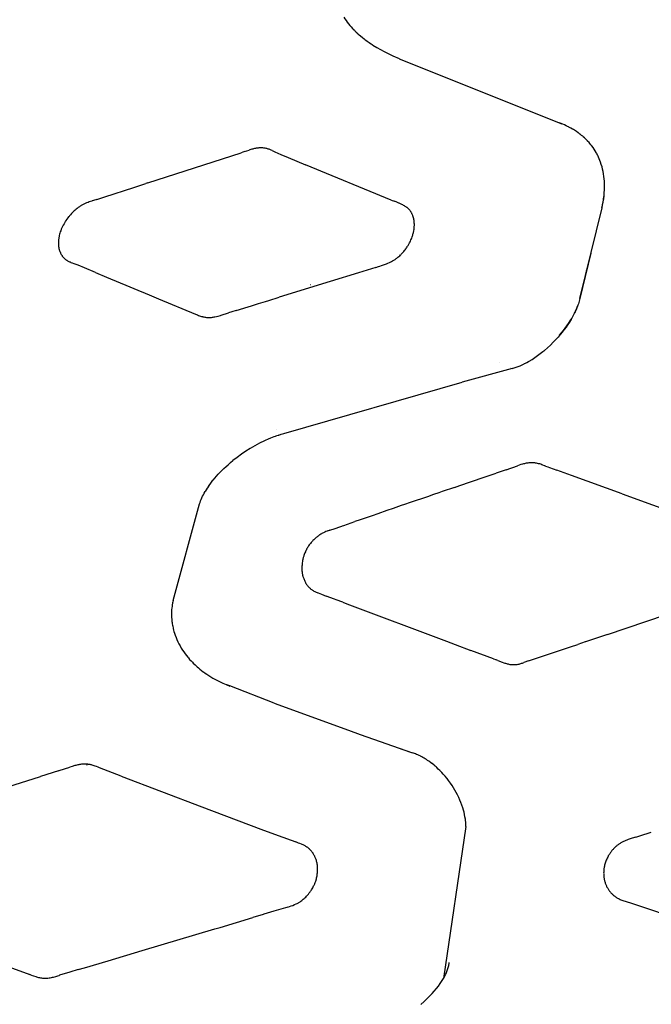
# Model space of a CAD drawing. Units: centimetres. Extents: x -25 to 25, y -25 to 137.
# Drawn here: x -3 to 1, y 64 to 71 of the extents above; entities that cross this region are included whole.
import ezdxf

# ---------------------------------------------------------------- set-up
doc = ezdxf.new("R2010")
doc.units = ezdxf.units.CM
doc.layers.add('FLOS', color=30, linetype='Continuous')

# ---------------------------------------------------------------- blocks, each defined once
blk = doc.blocks.new('TATOU_S2_EL')
at = {"color": 0, "linetype": 'ByBlock', "lineweight": -2}
for points in [[(-0.7332, 24.7169), (-0.7255, 24.7046), (-0.7173, 24.6925), (-0.7089, 24.6807), (-0.7, 24.6692), (-0.6908, 24.6579), (-0.6813, 24.6469), (-0.6715, 24.6362)], [(-0.6715, 24.6362), (-0.6663, 24.6307)], [(-0.6663, 24.6307), (-0.6588, 24.623)], [(-0.6588, 24.623), (-0.6562, 24.6204)], [(-0.6562, 24.6204), (-0.6453, 24.6099)], [(-0.6453, 24.6099), (-0.635, 24.6003)], [(-0.635, 24.6003), (-0.6308, 24.5965)], [(-0.6308, 24.5965), (-0.6239, 24.5905)], [(-0.6239, 24.5905), (-0.6157, 24.5834)], [(-0.6157, 24.5834), (-0.601, 24.5714)], [(-0.601, 24.5714), (-0.6001, 24.5706)], [(-0.6, 24.5707), (-0.5892, 24.5621)], [(-0.5892, 24.5621), (-0.5839, 24.5581)], [(-0.5839, 24.5581), (-0.5771, 24.553)], [(-0.5771, 24.553), (-0.5672, 24.5458)], [(-0.5672, 24.5458), (-0.5523, 24.5354)], [(-0.5523, 24.5354), (-0.5499, 24.5338)], [(-0.5499, 24.5338), (-0.5395, 24.5268)], [(-0.5395, 24.5268), (-0.532, 24.5219)], [(-0.532, 24.5218), (-0.5266, 24.5184)], [(-0.5266, 24.5184), (-0.4996, 24.5017), (-0.4721, 24.4859)], [(-0.4721, 24.4859), (-0.4673, 24.4832)], [(-0.4673, 24.4832), (-0.4508, 24.4743)], [(-0.4508, 24.4743), (-0.4179, 24.4575), (-0.3846, 24.4415)], [(-0.3845, 24.4416), (-0.3385, 24.4214)], [(-0.3394, 24.4211), (-0.339, 24.4209)], [(-0.3394, 24.4211), (0.8185, 23.9577)], [(0.8019, 23.9643), (0.8016, 23.9644)], [(0.8185, 23.9577), (0.8019, 23.9643)], [(0.8252, 23.9549), (0.8185, 23.9577)], [(0.8503, 23.9436), (0.8378, 23.9494), (0.8252, 23.9549)], [(0.859, 23.9394), (0.8503, 23.9436)], [(0.8656, 23.9361), (0.859, 23.9394)], [(0.8699, 23.9339), (0.8656, 23.9361)], [(0.8948, 23.9201), (0.8824, 23.9272), (0.8699, 23.9339)], [(0.9015, 23.9161), (0.8948, 23.9201)], [(0.9087, 23.9117), (0.9015, 23.9161)], [(0.9092, 23.9114), (0.9087, 23.9117)], [(0.9351, 23.8941), (0.9223, 23.903), (0.9092, 23.9114)], [(0.9407, 23.89), (0.9351, 23.8941)], [(0.9476, 23.8849), (0.9407, 23.89)], [(0.95, 23.883), (0.9476, 23.8849)], [(0.9596, 23.8754), (0.95, 23.883)], [(0.9678, 23.8685), (0.9596, 23.8754)], [(0.9711, 23.8657), (0.9678, 23.8685)], [(0.9799, 23.8578), (0.9711, 23.8657)], [(0.9822, 23.8557), (0.9799, 23.8578)], [(0.9915, 23.8468), (0.9822, 23.8557)], [(0.9928, 23.8455), (0.9915, 23.8468)], [(1.0026, 23.8355), (0.9928, 23.8455)], [(1.003, 23.8351), (1.0026, 23.8355)], [(1.0127, 23.8244), (1.003, 23.8351)], [(-1.4404, 23.7594), (-1.4649, 23.7515)], [(-1.4404, 23.7594), (-1.4079, 23.77)], [(-1.4023, 23.772), (-1.4079, 23.77)], [(-1.3897, 23.776), (-1.4023, 23.772)], [(-1.3832, 23.7779), (-1.3897, 23.776)], [(-1.3824, 23.7781), (-1.3832, 23.7779)], [(-1.3767, 23.7796), (-1.3824, 23.7781)], [(-1.3704, 23.7811), (-1.3767, 23.7796)], [(-1.3634, 23.7826), (-1.3704, 23.7811)], [(-1.3203, 23.7862), (-1.3265, 23.7862), (-1.3327, 23.7861), (-1.3388, 23.7858), (-1.345, 23.7853), (-1.3512, 23.7846), (-1.3573, 23.7836), (-1.3634, 23.7825)], [(-1.317, 23.786), (-1.3203, 23.7862)], [(-1.3096, 23.7855), (-1.3133, 23.7858), (-1.317, 23.786)], [(-1.2722, 23.7777), (-1.2774, 23.7793), (-1.2827, 23.7808), (-1.288, 23.7821), (-1.2934, 23.7832), (-1.2988, 23.7841), (-1.3042, 23.7849), (-1.3096, 23.7855)], [(-1.2615, 23.7739), (-1.2668, 23.7759), (-1.2722, 23.7777)], [(-1.2516, 23.7699), (-1.2565, 23.772), (-1.2615, 23.7739)], [(-1.2454, 23.7672), (-1.2516, 23.7699)], [(-1.2454, 23.7672), (-1.2244, 23.7581)], [(1.0329, 23.7998), (1.0264, 23.8082), (1.0196, 23.8164), (1.0127, 23.8244)], [(1.0636, 23.7532), (1.0565, 23.7652), (1.049, 23.777), (1.0411, 23.7885), (1.0329, 23.7998)], [(-2.1289, 23.5365), (-1.4649, 23.7515)], [(-1.2244, 23.7581), (-1.1823, 23.7402)], [(-1.1823, 23.7402), (-1.1292, 23.7177)], [(-1.1292, 23.7177), (-1.0058, 23.6659)], [(1.0669, 23.7474), (1.0636, 23.7533)], [(1.0696, 23.7423), (1.0668, 23.7474)], [(1.074, 23.7337), (1.0696, 23.7423)], [(1.0753, 23.7312), (1.074, 23.7337)], [(1.0806, 23.7199), (1.0753, 23.7312)], [(1.0903, 23.6971), (1.0856, 23.7086), (1.0806, 23.7199)], [(1.0908, 23.6958), (1.0903, 23.6971)], [(1.0947, 23.6855), (1.0908, 23.6958)], [(-0.3955, 23.414), (-1.0058, 23.6659)], [(1.1233, 23.5307), (1.1225, 23.5482), (1.1211, 23.5657), (1.1191, 23.5832), (1.1165, 23.6006), (1.1133, 23.6178), (1.1096, 23.635), (1.1052, 23.652), (1.1002, 23.6689), (1.0947, 23.6855)], [(-2.4352, 23.4377), (-2.2303, 23.5037)], [(-2.2303, 23.5038), (-2.144, 23.5317)], [(-2.1289, 23.5365), (-2.1439, 23.5317)], [(1.1054, 23.3592), (1.1098, 23.3807), (1.1136, 23.4023), (1.117, 23.4237), (1.1197, 23.4452), (1.1217, 23.4666), (1.123, 23.488), (1.1234, 23.4987), (1.1235, 23.5093), (1.1235, 23.52), (1.1233, 23.5307)], [(-2.528, 23.408), (-2.5478, 23.4012)], [(-2.526, 23.4087), (-2.528, 23.408)], [(-2.5011, 23.4167), (-2.526, 23.4087)], [(-2.4935, 23.4191), (-2.5011, 23.4167)], [(-2.4935, 23.4191), (-2.4352, 23.4377)], [(-0.3955, 23.414), (-0.3739, 23.4058)], [(1.1039, 23.3593), (1.1085, 23.379), (1.1125, 23.3989), (1.1159, 23.4188), (1.1187, 23.4389)], [(-2.6261, 23.3608), (-2.6334, 23.3553), (-2.6406, 23.3496), (-2.6475, 23.3437), (-2.6544, 23.3377), (-2.661, 23.3314)], [(-2.6208, 23.3646), (-2.6261, 23.3608)], [(-2.6124, 23.3701), (-2.6166, 23.3674), (-2.6208, 23.3646)], [(-2.604, 23.3753), (-2.6082, 23.3727), (-2.6124, 23.3701)], [(-2.5663, 23.394), (-2.5759, 23.3898), (-2.5854, 23.3853), (-2.5948, 23.3804), (-2.604, 23.3753)], [(-2.5558, 23.3982), (-2.5663, 23.394)], [(-2.5482, 23.4011), (-2.5558, 23.3982)], [(-2.5478, 23.4012), (-2.5482, 23.4011)], [(-0.3553, 23.3986), (-0.3739, 23.4058)], [(-0.3416, 23.3931), (-0.3553, 23.3986)], [(-0.3391, 23.392), (-0.3416, 23.3931)], [(-0.3199, 23.3833), (-0.3294, 23.3877), (-0.3391, 23.392)], [(-0.2958, 23.37), (-0.3017, 23.3736), (-0.3077, 23.377), (-0.3137, 23.3802), (-0.3199, 23.3833)], [(-0.2872, 23.3641), (-0.2914, 23.3672), (-0.2958, 23.37)], [(-0.283, 23.3609), (-0.2851, 23.3626), (-0.2872, 23.3641)], [(-0.2771, 23.3559), (-0.28, 23.3585), (-0.283, 23.3609)], [(-0.2752, 23.3541), (-0.2771, 23.3559)], [(-0.2704, 23.3493), (-0.2728, 23.3518), (-0.2752, 23.3541)], [(-0.268, 23.3468), (-0.2704, 23.3493)], [(-0.2642, 23.3424), (-0.2661, 23.3446), (-0.268, 23.3468)], [(-0.2616, 23.3391), (-0.2642, 23.3424)], [(-0.2577, 23.3337), (-0.2596, 23.3364), (-0.2616, 23.3391)], [(0.9476, 22.7135), (1.1054, 23.3592)], [(-2.7129, 23.2693), (-2.717, 23.2629)], [(-2.7001, 23.2872), (-2.7066, 23.2784), (-2.7129, 23.2693)], [(-2.6988, 23.289), (-2.7001, 23.2872)], [(-2.6939, 23.2952), (-2.6988, 23.289)], [(-2.6911, 23.2987), (-2.6939, 23.2952)], [(-2.6874, 23.3031), (-2.6911, 23.2987)], [(-2.6744, 23.3179), (-2.681, 23.3106), (-2.6874, 23.3031)], [(-2.6727, 23.3197), (-2.6743, 23.3179)], [(-2.6678, 23.3247), (-2.6727, 23.3197)], [(-2.6643, 23.3282), (-2.6678, 23.3247)], [(-2.661, 23.3314), (-2.6643, 23.3282)], [(-0.2536, 23.3274), (-0.2556, 23.3306), (-0.2577, 23.3337)], [(-0.2514, 23.3236), (-0.2536, 23.3274)], [(-0.2492, 23.3195), (-0.2503, 23.3215), (-0.2514, 23.3236)], [(-0.2483, 23.3176), (-0.2492, 23.3195)], [(-0.2468, 23.3146), (-0.2483, 23.3176)], [(-0.243, 23.3054), (-0.2448, 23.31), (-0.2468, 23.3146)], [(-0.2421, 23.303), (-0.2429, 23.3054)], [(-0.2413, 23.3007), (-0.2421, 23.303)], [(-0.2393, 23.2946), (-0.2402, 23.2976), (-0.2413, 23.3007)], [(-0.2378, 23.2891), (-0.2393, 23.2945)], [(-0.237, 23.286), (-0.2377, 23.2891)], [(-0.2354, 23.2789), (-0.2361, 23.2825), (-0.237, 23.286)], [(-0.2351, 23.2773), (-0.2354, 23.2789)], [(-0.2344, 23.2738), (-0.2351, 23.2773)], [(-0.234, 23.2712), (-0.2344, 23.2738)], [(-0.2327, 23.262), (-0.2333, 23.2666), (-0.234, 23.2712)], [(-2.727, 23.2465), (-2.7323, 23.2367), (-2.7374, 23.2268), (-2.7421, 23.2167), (-2.7465, 23.2064), (-2.7506, 23.196)], [(-2.7221, 23.2547), (-2.727, 23.2465)], [(-2.7202, 23.2579), (-2.7221, 23.2547)], [(-2.7171, 23.2629), (-2.7202, 23.2579)], [(-0.2353, 23.1967), (-0.234, 23.2045)], [(-0.2341, 23.2045), (-0.2334, 23.2089)], [(-0.2334, 23.2089), (-0.2327, 23.2152)], [(-0.2322, 23.2569), (-0.2327, 23.262)], [(-0.2327, 23.2152), (-0.2322, 23.221)], [(-0.2317, 23.2488), (-0.2319, 23.2529), (-0.2322, 23.2569)], [(-0.2322, 23.221), (-0.2317, 23.2287)], [(-0.2316, 23.2451), (-0.2317, 23.2488)], [(-0.2317, 23.2287), (-0.2316, 23.2331)], [(-0.2315, 23.2355), (-0.2315, 23.2403), (-0.2316, 23.2451)], [(-0.2315, 23.2331), (-0.2315, 23.2355)], [(-2.7659, 23.1326), (-2.7664, 23.1286), (-2.7667, 23.1245)], [(-2.7656, 23.1352), (-2.7659, 23.1326)], [(-2.7643, 23.1446), (-2.765, 23.1399), (-2.7656, 23.1352)], [(-2.7626, 23.154), (-2.7635, 23.1493), (-2.7643, 23.1446)], [(-2.7506, 23.196), (-2.7535, 23.1878), (-2.7561, 23.1794), (-2.7585, 23.171), (-2.7607, 23.1626), (-2.7626, 23.154)], [(-0.2596, 23.1225), (-0.2557, 23.131), (-0.252, 23.1396)], [(-0.252, 23.1396), (-0.2504, 23.1437)], [(-0.2504, 23.1437), (-0.2471, 23.1525), (-0.2441, 23.1613)], [(-0.2441, 23.1613), (-0.243, 23.165)], [(-0.243, 23.165), (-0.2412, 23.1713), (-0.2395, 23.1775)], [(-0.2395, 23.1775), (-0.2378, 23.1844)], [(-0.2378, 23.1844), (-0.2368, 23.1891), (-0.2359, 23.1938)], [(-0.2359, 23.1938), (-0.2353, 23.1967)], [(-2.7672, 23.114), (-2.7673, 23.1088)], [(-2.7673, 23.1088), (-2.7672, 23.1035)], [(-2.767, 23.1206), (-2.7672, 23.114)], [(-2.7672, 23.1035), (-2.7669, 23.097)], [(-2.7667, 23.1245), (-2.7669, 23.1206)], [(-2.7669, 23.097), (-2.7666, 23.0931)], [(-2.7666, 23.0931), (-2.7663, 23.0893), (-2.7658, 23.0855)], [(-2.7658, 23.0855), (-2.7655, 23.0829)], [(-2.7655, 23.0829), (-2.7648, 23.0785), (-2.7639, 23.0742)], [(-2.7639, 23.0742), (-2.7637, 23.0729)], [(-2.7637, 23.0729), (-2.7627, 23.0686)], [(-2.7627, 23.0686), (-2.7617, 23.0644), (-2.7605, 23.0602), (-2.7592, 23.0561)], [(-0.3021, 23.0549), (-0.2975, 23.0608), (-0.293, 23.0669)], [(-0.293, 23.0669), (-0.2904, 23.0705)], [(-0.2904, 23.0705), (-0.2881, 23.0737)], [(-0.2881, 23.0737), (-0.2823, 23.0822)], [(-0.2823, 23.0823), (-0.2798, 23.0862)], [(-0.2798, 23.0862), (-0.2765, 23.0914), (-0.2733, 23.0967)], [(-0.2733, 23.0967), (-0.2706, 23.1015)], [(-0.2706, 23.1015), (-0.2661, 23.1097), (-0.2618, 23.1181)], [(-0.2618, 23.1181), (-0.2596, 23.1225)], [(-2.7592, 23.0561), (-2.7583, 23.0534), (-2.7573, 23.0509)], [(-2.7574, 23.0509), (-2.7563, 23.048)], [(-2.7563, 23.048), (-2.7549, 23.0446)], [(-2.7549, 23.0446), (-2.753, 23.0404), (-2.7511, 23.0363), (-2.749, 23.0323), (-2.7468, 23.0283)], [(-2.7468, 23.0283), (-2.745, 23.0253), (-2.7431, 23.0223), (-2.7412, 23.0194)], [(-2.7412, 23.0194), (-2.739, 23.0163), (-2.7368, 23.0133), (-2.7344, 23.0104), (-2.7319, 23.0075), (-2.7294, 23.0047), (-2.7267, 23.002), (-2.724, 22.9994), (-2.7212, 22.9969), (-2.7183, 22.9945), (-2.7153, 22.9922), (-2.7122, 22.9899), (-2.7091, 22.9878), (-2.7059, 22.9858)], [(-0.3951, 22.9769), (-0.3862, 22.9819), (-0.3775, 22.9871), (-0.3689, 22.9927), (-0.3606, 22.9986)], [(-0.3606, 22.9986), (-0.356, 23.0021)], [(-0.3559, 23.002), (-0.3517, 23.0054)], [(-0.3517, 23.0054), (-0.3487, 23.0078)], [(-0.3487, 23.0077), (-0.3423, 23.0132), (-0.336, 23.0187), (-0.3298, 23.0245)], [(-0.3298, 23.0245), (-0.3285, 23.0257)], [(-0.3285, 23.0257), (-0.3248, 23.0294)], [(-0.3248, 23.0294), (-0.3223, 23.032)], [(-0.3223, 23.032), (-0.3153, 23.0395)], [(-0.3153, 23.0395), (-0.3107, 23.0447)], [(-0.3107, 23.0447), (-0.3064, 23.0497)], [(-0.3064, 23.0497), (-0.3021, 23.0549)], [(1.025, 23.0371), (0.9461, 22.7136)], [(-2.7059, 22.9858), (-2.7018, 22.9833), (-2.6977, 22.9809)], [(-2.6977, 22.9809), (-2.6931, 22.9784)], [(-2.6931, 22.9784), (-2.6887, 22.9762), (-2.6843, 22.974)], [(-2.6843, 22.974), (-2.6775, 22.971), (-2.6707, 22.9682)], [(-2.6707, 22.9682), (-2.668, 22.967)], [(-2.668, 22.967), (-2.6463, 22.9586)], [(-2.634, 22.9537), (-2.6463, 22.9586)], [(-2.6257, 22.9502), (-2.634, 22.9537)], [(-2.581, 22.9316), (-2.6257, 22.9502)], [(-2.5027, 22.8988), (-2.581, 22.9316)], [(-0.5062, 22.9351), (-0.63, 22.8971)], [(-0.5062, 22.9351), (-0.4875, 22.9408)], [(-0.4875, 22.9408), (-0.4778, 22.9439)], [(-0.4778, 22.9439), (-0.4646, 22.9481)], [(-0.4646, 22.9481), (-0.4579, 22.9503)], [(-0.4579, 22.9503), (-0.4441, 22.9552), (-0.4304, 22.9604)], [(-0.4304, 22.9604), (-0.4199, 22.9649), (-0.4096, 22.9696), (-0.3994, 22.9746)], [(-0.3994, 22.9746), (-0.3951, 22.9769)], [(-2.5027, 22.8988), (-2.4242, 22.8659)], [(-2.4242, 22.8659), (-2.2572, 22.7962)], [(-0.63, 22.8971), (-0.8306, 22.8354)], [(0.9947, 22.9115), (0.9949, 22.9144)], [(-2.2572, 22.7962), (-2.1716, 22.7606)], [(-0.8306, 22.8354), (-1.1938, 22.7235)], [(-0.973, 22.8135), (-0.9721, 22.8138)], [(-2.1716, 22.7606), (-2.1655, 22.7581)], [(-2.1655, 22.7581), (-2.1042, 22.7327)], [(-2.1042, 22.7327), (-2.0551, 22.7124)], [(-2.0551, 22.7124), (-1.79, 22.6031)], [(-1.2676, 22.7007), (-1.1938, 22.7235)], [(0.9476, 22.7135), (0.9453, 22.7041), (0.9427, 22.6948), (0.9399, 22.6854), (0.937, 22.6761), (0.9338, 22.6667), (0.9303, 22.6574), (0.9267, 22.6481), (0.9229, 22.6388), (0.9189, 22.6295), (0.9146, 22.6202), (0.9102, 22.6109), (0.9056, 22.6016), (0.8958, 22.5832), (0.8853, 22.5648), (0.874, 22.5466), (0.862, 22.5284), (0.8494, 22.5104), (0.8361, 22.4926), (0.8223, 22.4749), (0.8078, 22.4574), (0.7927, 22.44), (0.777, 22.4229)], [(-1.5013, 22.6288), (-1.4152, 22.6553)], [(-1.4152, 22.6553), (-1.3905, 22.6629)], [(-1.3905, 22.6629), (-1.3413, 22.678)], [(-1.3413, 22.678), (-1.2921, 22.6932)], [(-1.2921, 22.6932), (-1.2676, 22.7007)], [(0.8031, 22.4522), (0.817, 22.4689), (0.8304, 22.4858), (0.8432, 22.5028), (0.8555, 22.52), (0.8672, 22.5373), (0.8784, 22.5548), (0.8891, 22.5725), (0.8991, 22.5904), (0.9085, 22.6085), (0.913, 22.6176), (0.9173, 22.6267), (0.9214, 22.6359), (0.9253, 22.6451), (0.929, 22.6544), (0.9325, 22.6637)], [(-1.79, 22.6031), (-1.776, 22.5972)], [(-1.776, 22.5972), (-1.7685, 22.5942), (-1.761, 22.5914)], [(-1.761, 22.5913), (-1.7546, 22.5891), (-1.7482, 22.5871)], [(-1.7481, 22.5871), (-1.7414, 22.5852)], [(-1.7414, 22.5852), (-1.7381, 22.5844)], [(-1.7381, 22.5844), (-1.7344, 22.5835)], [(-1.7344, 22.5835), (-1.731, 22.5828)], [(-1.731, 22.5828), (-1.7249, 22.5816), (-1.7188, 22.5807), (-1.7127, 22.5799), (-1.7066, 22.5793), (-1.7004, 22.579)], [(-1.7004, 22.579), (-1.6943, 22.5789), (-1.6882, 22.579), (-1.6822, 22.5793), (-1.6761, 22.5798), (-1.67, 22.5804), (-1.664, 22.5813), (-1.658, 22.5824)], [(-1.658, 22.5824), (-1.6521, 22.5836)], [(-1.6521, 22.5836), (-1.6407, 22.5862), (-1.6293, 22.5891)], [(-1.6293, 22.5891), (-1.613, 22.5938)], [(-1.613, 22.5938), (-1.6077, 22.5953)], [(-1.6077, 22.5953), (-1.5561, 22.6117)], [(-1.5318, 22.6194), (-1.5561, 22.6117)], [(-1.5013, 22.6288), (-1.5318, 22.6194)], [(0.6949, 22.3449), (0.7164, 22.3634), (0.7372, 22.3826), (0.7575, 22.4024), (0.777, 22.4229)], [(0.5873, 22.2687), (0.6075, 22.281), (0.6273, 22.2939), (0.6467, 22.3074), (0.6657, 22.3214), (0.6842, 22.3361)], [(0.6842, 22.3361), (0.6904, 22.3411)], [(0.6904, 22.3411), (0.6949, 22.3449)], [(0.3726, 22.2581), (0.3727, 22.2581)], [(0.4563, 22.2195), (0.4561, 22.2195)], [(0.4647, 22.2155), (0.4794, 22.2199), (0.4939, 22.2248), (0.5083, 22.2301), (0.5225, 22.2358), (0.5366, 22.2421), (0.5504, 22.2487)], [(0.5504, 22.2487), (0.5538, 22.2505)], [(0.5538, 22.2505), (0.5597, 22.2535)], [(0.5597, 22.2535), (0.5658, 22.2567)], [(0.5657, 22.2567), (0.569, 22.2584)], [(0.569, 22.2584), (0.5818, 22.2655)], [(0.5818, 22.2655), (0.5873, 22.2687)], [(0.4647, 22.2155), (0.1091, 22.1191)], [(-1.1979, 21.7413), (-1.18, 21.7473), (-1.162, 21.7529), (0.1091, 22.1191)], [(-1.2332, 21.7285), (-1.2447, 21.724)], [(-1.2215, 21.7329), (-1.2332, 21.7285)], [(-1.2212, 21.733), (-1.2215, 21.7329)], [(-1.2017, 21.74), (-1.2212, 21.733)], [(-1.2135, 21.782), (-1.2138, 21.782)], [(-1.1979, 21.7413), (-1.2017, 21.74)], [(-1.2999, 21.7001), (-1.3338, 21.6835), (-1.3672, 21.6657), (-1.4, 21.6468), (-1.4321, 21.6267), (-1.4635, 21.6056), (-1.4942, 21.5834), (-1.524, 21.5602)], [(-1.2677, 21.7145), (-1.2999, 21.7001)], [(-1.2598, 21.7178), (-1.2677, 21.7145)], [(-1.2562, 21.7193), (-1.2598, 21.7178)], [(-1.2447, 21.724), (-1.2562, 21.7193)], [(-1.6643, 21.422), (-1.6526, 21.436), (-1.6405, 21.4499), (-1.6279, 21.4637), (-1.6149, 21.4775), (-1.6014, 21.4911), (-1.5875, 21.5047), (-1.5731, 21.5181), (-1.5583, 21.5313), (-1.5413, 21.546), (-1.524, 21.5602)], [(0.4698, 21.5116), (0.503, 21.5233)], [(0.5274, 21.5315), (0.503, 21.5233)], [(0.5394, 21.5351), (0.5274, 21.5315)], [(0.5519, 21.5383), (0.5457, 21.5368), (0.5394, 21.5351)], [(0.5648, 21.5409), (0.5584, 21.5397), (0.5519, 21.5383)], [(0.578, 21.5429), (0.5714, 21.542), (0.5648, 21.5409)], [(0.5914, 21.5441), (0.5847, 21.5436), (0.578, 21.5429)], [(0.6048, 21.5445), (0.5981, 21.5444), (0.5914, 21.5441)], [(0.6065, 21.5444), (0.6048, 21.5444)], [(0.6114, 21.5443), (0.6065, 21.5444)], [(0.6148, 21.5442), (0.6114, 21.5443)], [(0.6382, 21.5416), (0.6324, 21.5425), (0.6265, 21.5432), (0.6207, 21.5438), (0.6148, 21.5442)], [(0.6764, 21.5313), (0.6689, 21.5339), (0.6613, 21.5362), (0.6537, 21.5382), (0.646, 21.54), (0.6382, 21.5416)], [(0.6834, 21.5289), (0.6764, 21.5313)], [(0.6965, 21.524), (0.6834, 21.5289)], [(0.6976, 21.5236), (0.6965, 21.524)], [(0.7032, 21.5213), (0.6976, 21.5236)], [(0.7032, 21.5213), (0.7196, 21.5148)], [(0.2241, 21.4275), (0.3506, 21.4709)], [(0.4222, 21.4953), (0.3506, 21.4709)], [(0.4222, 21.4953), (0.4554, 21.5066)], [(0.4554, 21.5066), (0.4698, 21.5116)], [(0.7196, 21.5148), (0.7304, 21.5107)], [(0.7304, 21.5107), (0.7826, 21.4917)], [(0.8873, 21.4538), (0.7826, 21.4917)], [(1.2478, 21.3233), (0.8873, 21.4538)], [(-1.6984, 21.3765), (-1.7065, 21.3646), (-1.7142, 21.3524), (-1.7217, 21.3401)], [(-1.6984, 21.3765), (-1.677, 21.4059), (-1.6658, 21.4201)], [(-1.6643, 21.422), (-1.6658, 21.4201)], [(0.0551, 21.3698), (0.093, 21.3827)], [(0.093, 21.3827), (0.1678, 21.4083)], [(0.1678, 21.4083), (0.218, 21.4254)], [(0.218, 21.4254), (0.2241, 21.4275)], [(-1.7612, 21.2517), (-1.7596, 21.2571), (-1.7578, 21.2625), (-1.7539, 21.2734), (-1.7496, 21.2844), (-1.7449, 21.2955), (-1.7397, 21.3065), (-1.7341, 21.3177), (-1.7281, 21.3289), (-1.7217, 21.3401)], [(-0.0948, 21.3185), (-0.139, 21.3034)], [(-0.0578, 21.3312), (-0.0948, 21.3185)], [(-0.0322, 21.3399), (-0.0578, 21.3312)], [(0.0551, 21.3697), (-0.0322, 21.3399)], [(1.2478, 21.3233), (1.8974, 21.0879)], [(-1.95, 20.5651), (-1.7612, 21.2517)], [(-0.3243, 21.2399), (-0.3828, 21.2198)], [(-0.3015, 21.2477), (-0.3243, 21.2399)], [(-0.2609, 21.2617), (-0.3015, 21.2477)], [(-0.139, 21.3034), (-0.2609, 21.2617)], [(-0.5325, 21.1683), (-0.6183, 21.1388)], [(-0.4913, 21.1825), (-0.5325, 21.1683)], [(-0.4284, 21.2041), (-0.4913, 21.1825)], [(-0.3828, 21.2198), (-0.4283, 21.2041)], [(-0.7471, 21.0944), (-0.7426, 21.096)], [(-0.7426, 21.096), (-0.7334, 21.0991)], [(-0.7334, 21.0991), (-0.6551, 21.1261)], [(-0.6183, 21.1388), (-0.6551, 21.1261)], [(-0.9145, 21.0251), (-0.9171, 21.0232)], [(-0.9092, 21.0287), (-0.9145, 21.0251)], [(-0.8922, 21.0392), (-0.898, 21.0358), (-0.9036, 21.0323), (-0.9092, 21.0287)], [(-0.8905, 21.0402), (-0.8922, 21.0392)], [(-0.8857, 21.0428), (-0.8905, 21.0402)], [(-0.8798, 21.0459), (-0.8857, 21.0428)], [(-0.8791, 21.0462), (-0.8798, 21.0459)], [(-0.8522, 21.0583), (-0.8613, 21.0546), (-0.8703, 21.0505), (-0.8791, 21.0462)], [(-0.8486, 21.0597), (-0.8522, 21.0583)], [(-0.8449, 21.0611), (-0.8486, 21.0597)], [(-0.8378, 21.0637), (-0.8449, 21.0611)], [(-0.8342, 21.065), (-0.8378, 21.0637)], [(-0.8342, 21.065), (-0.7949, 21.078)], [(-0.7949, 21.078), (-0.7626, 21.0891)], [(-0.7626, 21.0891), (-0.7471, 21.0944)], [(-0.9741, 20.9678), (-0.9796, 20.9606), (-0.9848, 20.9531)], [(-0.9724, 20.97), (-0.9741, 20.9678)], [(-0.9663, 20.9774), (-0.9724, 20.97)], [(-0.958, 20.9868), (-0.9622, 20.9822), (-0.9663, 20.9774)], [(-0.9541, 20.991), (-0.958, 20.9868)], [(-0.9486, 20.9965), (-0.9541, 20.991)], [(-0.9458, 20.9992), (-0.9486, 20.9965)], [(-0.9312, 21.0123), (-0.9361, 21.008), (-0.941, 21.0037), (-0.9458, 20.9992)], [(-0.9272, 21.0155), (-0.9312, 21.0123)], [(-0.9171, 21.0232), (-0.9222, 21.0194), (-0.9272, 21.0155)], [(-1.0158, 20.8925), (-1.0188, 20.8841)], [(-1.011, 20.9044), (-1.0134, 20.8984), (-1.0158, 20.8924)], [(-1.008, 20.9111), (-1.011, 20.9044)], [(-1.0065, 20.9145), (-1.008, 20.9111)], [(-0.9963, 20.9345), (-0.9998, 20.9279), (-1.0032, 20.9212), (-1.0065, 20.9145)], [(-0.9949, 20.9369), (-0.9963, 20.9345)], [(-0.9887, 20.9471), (-0.9919, 20.942), (-0.9949, 20.9369)], [(-0.9848, 20.9531), (-0.9887, 20.9471)], [(-1.0317, 20.8158), (-1.0322, 20.8089)], [(-1.0302, 20.8287), (-1.0317, 20.8158)], [(-1.0297, 20.8337), (-1.0302, 20.8287)], [(-1.0264, 20.8555), (-1.0277, 20.8483), (-1.0287, 20.841), (-1.0297, 20.8337)], [(-1.0231, 20.8698), (-1.0243, 20.8651), (-1.0254, 20.8603), (-1.0264, 20.8555)], [(-1.0219, 20.8742), (-1.0231, 20.8698)], [(-1.0197, 20.8812), (-1.0219, 20.8742)], [(-1.0188, 20.8841), (-1.0197, 20.8812)], [(-1.0326, 20.8023), (-1.0328, 20.7954), (-1.0327, 20.7885), (-1.0325, 20.7816)], [(-1.0322, 20.8089), (-1.0326, 20.8023)], [(-1.0325, 20.7816), (-1.0323, 20.7783)], [(-1.0323, 20.7783), (-1.0318, 20.7726)], [(-1.0318, 20.7726), (-1.0315, 20.7699)], [(-1.0315, 20.7699), (-1.0307, 20.7637)], [(-1.0307, 20.7637), (-1.0295, 20.7566)], [(-1.0295, 20.7566), (-1.0284, 20.7509)], [(-1.0284, 20.7509), (-1.0275, 20.7469)], [(-1.0275, 20.7469), (-1.0272, 20.7455)], [(-1.0272, 20.7455), (-1.0255, 20.7388)], [(-1.0254, 20.7388), (-1.0247, 20.7362)], [(-1.0247, 20.7362), (-1.0231, 20.7308)], [(-1.0231, 20.7309), (-1.0218, 20.727)], [(-1.0218, 20.727), (-1.0197, 20.7209), (-1.0174, 20.715), (-1.0149, 20.7091), (-1.0123, 20.7032), (-1.0094, 20.6975), (-1.0064, 20.6919), (-1.0033, 20.6863)], [(-1.0033, 20.6863), (-1.0012, 20.6829), (-0.9991, 20.6795)], [(-0.9991, 20.6795), (-0.9968, 20.6762)], [(-0.9968, 20.6762), (-0.9947, 20.6732), (-0.9925, 20.6703), (-0.9902, 20.6674)], [(-0.9903, 20.6674), (-0.9874, 20.6639), (-0.9844, 20.6606), (-0.9812, 20.6573), (-0.978, 20.6542), (-0.9746, 20.6511), (-0.9712, 20.6482), (-0.9677, 20.6454), (-0.964, 20.6427), (-0.9603, 20.6401), (-0.9565, 20.6377)], [(-0.9565, 20.6377), (-0.952, 20.6349)], [(-0.952, 20.6349), (-0.9464, 20.6317)], [(-0.9464, 20.6317), (-0.9392, 20.6279), (-0.9318, 20.6244), (-0.9243, 20.6211)], [(-0.9243, 20.6211), (-0.9198, 20.6192)], [(-0.9198, 20.6192), (-0.9168, 20.618)], [(-0.9168, 20.618), (-0.8932, 20.6089)], [(-0.8932, 20.6089), (-0.859, 20.5961)], [(-1.956, 20.5351), (-1.9575, 20.5252)], [(-1.9551, 20.5405), (-1.956, 20.5351)], [(-1.9539, 20.5471), (-1.9551, 20.5405)], [(-1.9521, 20.5558), (-1.9539, 20.5471)], [(-1.95, 20.5651), (-1.9521, 20.5558)], [(-1.9486, 20.5711), (-1.95, 20.5651)], [(-0.8002, 20.574), (-0.859, 20.5961)], [(-0.7886, 20.5696), (-0.8002, 20.574)], [(-0.7421, 20.5521), (-0.7886, 20.5696)], [(-0.7421, 20.5521), (-0.713, 20.5411)], [(-0.713, 20.5411), (-0.0035, 20.2747)], [(-1.9613, 20.4771), (-1.9614, 20.4645)], [(-1.9614, 20.4645), (-1.9612, 20.4542)], [(-1.9609, 20.4886), (-1.9613, 20.4796)], [(-1.9613, 20.4796), (-1.9613, 20.4771)], [(-1.9606, 20.4947), (-1.9609, 20.4886)], [(-1.9602, 20.5001), (-1.9606, 20.4947)], [(-1.9593, 20.5099), (-1.9602, 20.5001)], [(-1.9577, 20.5233), (-1.9593, 20.5099)], [(-1.9575, 20.5252), (-1.9578, 20.5233)], [(-1.9612, 20.4542), (-1.9611, 20.4495)], [(-1.9611, 20.4495), (-1.9607, 20.4427)], [(-1.9607, 20.4427), (-1.96, 20.4324)], [(-1.96, 20.4324), (-1.9594, 20.4251)], [(-1.9594, 20.4251), (-1.9583, 20.4154)], [(-1.9583, 20.4154), (-1.9572, 20.4073)], [(-1.9572, 20.4073), (-1.9559, 20.3984)], [(-1.9559, 20.3984), (-1.9543, 20.3892)], [(1.1438, 20.323), (1.5579, 20.4619)], [(-1.9543, 20.3892), (-1.9529, 20.3816)], [(-1.9529, 20.3816), (-1.9496, 20.3666)], [(-1.9496, 20.3666), (-1.9493, 20.365)], [(-1.9493, 20.365), (-1.9466, 20.3543), (-1.9436, 20.3436), (-1.9404, 20.3331)], [(-1.9404, 20.3331), (-1.935, 20.3171), (-1.9291, 20.3014), (-1.9227, 20.2858), (-1.9157, 20.2705), (-1.9082, 20.2555), (-1.9002, 20.2407), (-1.8917, 20.2262), (-1.8827, 20.2119)], [(-0.0035, 20.2747), (0.0602, 20.251)], [(0.9859, 20.27), (0.9333, 20.2523)], [(0.9884, 20.2708), (0.9859, 20.27)], [(1.1438, 20.323), (0.9884, 20.2708)], [(-1.8828, 20.2119), (-1.8739, 20.1987), (-1.8647, 20.1858), (-1.8551, 20.1732), (-1.8451, 20.1609)], [(0.0602, 20.251), (0.172, 20.2095)], [(0.3319, 20.1497), (0.172, 20.2095)], [(0.5827, 20.1345), (0.6174, 20.1464), (0.8806, 20.2347)], [(0.8806, 20.2347), (0.9333, 20.2523)], [(-1.8451, 20.1609), (-1.8413, 20.1563)], [(-1.8413, 20.1563), (-1.832, 20.1457)], [(-1.832, 20.1457), (-1.8224, 20.1352)], [(-1.8224, 20.1352), (-1.8195, 20.1321)], [(-1.8195, 20.1321), (-1.8125, 20.1249)], [(-1.8125, 20.1249), (-1.8061, 20.1185)], [(-1.8061, 20.1185), (-1.7937, 20.1065), (-1.781, 20.095)], [(0.3319, 20.1497), (0.348, 20.1437)], [(0.348, 20.1437), (0.35, 20.1429)], [(0.364, 20.1377), (0.35, 20.1429)], [(0.364, 20.1377), (0.395, 20.1255), (0.4064, 20.1212), (0.4121, 20.1192), (0.4179, 20.1174), (0.4238, 20.1156), (0.4299, 20.114), (0.4361, 20.1125), (0.4425, 20.1112), (0.449, 20.1101), (0.4522, 20.1096), (0.4556, 20.1092)], [(0.4711, 20.1081), (0.4773, 20.108), (0.4835, 20.1082), (0.4896, 20.1086), (0.4958, 20.1093), (0.5019, 20.1101), (0.5081, 20.1112), (0.5141, 20.1124), (0.5201, 20.1139), (0.5261, 20.1156)], [(0.5261, 20.1156), (0.5323, 20.1174), (0.5384, 20.1194)], [(0.5384, 20.1194), (0.5493, 20.1231)], [(0.5826, 20.1345), (0.5493, 20.1231)], [(-1.781, 20.095), (-1.778, 20.0922)], [(-1.7779, 20.0923), (-1.7699, 20.0854)], [(-1.7699, 20.0853), (-1.7631, 20.0797)], [(-1.7631, 20.0797), (-1.7586, 20.076)], [(-1.7586, 20.0759), (-1.747, 20.0667)], [(-1.747, 20.0668), (-1.7351, 20.0578)], [(-1.7351, 20.0578), (-1.7318, 20.0553)], [(-1.7318, 20.0553), (-1.7229, 20.049)], [(-1.7229, 20.049), (-1.7152, 20.0436)], [(0.4556, 20.1092), (0.4607, 20.1087), (0.4659, 20.1083), (0.4711, 20.1081)], [(-1.7152, 20.0436), (-1.7106, 20.0404)], [(-1.7105, 20.0404), (-1.6884, 20.0261), (-1.6658, 20.0125), (-1.6427, 19.9996), (-1.6193, 19.9875), (-1.5955, 19.9762), (-1.5713, 19.9656), (-1.5468, 19.9558)], [(-1.2295, 19.8347), (-1.5466, 19.956), (-1.567, 19.964)], [(-1.2295, 19.8347), (-0.701, 19.6404)], [(-0.701, 19.6405), (-0.6185, 19.611)], [(-0.6185, 19.611), (-0.2439, 19.4799)], [(-0.3275, 19.5089), (-0.2437, 19.4801)], [(-0.2302, 19.4752), (-0.2437, 19.4801)], [(-0.2245, 19.4729), (-0.2302, 19.4752)], [(-0.2059, 19.465), (-0.2151, 19.4691), (-0.2245, 19.473)], [(-0.1968, 19.4607), (-0.2059, 19.465)], [(-0.1908, 19.4579), (-0.1968, 19.4608)], [(-0.1878, 19.4563), (-0.1909, 19.4578)], [(-0.179, 19.4517), (-0.1878, 19.4563)], [(-0.1703, 19.4469), (-0.179, 19.4517)], [(-0.1655, 19.4442), (-0.1703, 19.4469)], [(-0.1618, 19.442), (-0.1655, 19.4442)], [(-0.1534, 19.4369), (-0.1618, 19.442)], [(-0.1451, 19.4317), (-0.1534, 19.4369)], [(-0.1407, 19.4289), (-0.1451, 19.4317)], [(-0.137, 19.4264), (-0.1407, 19.4289)], [(-0.1286, 19.4207), (-0.137, 19.4264)], [(-0.1212, 19.4154), (-0.1286, 19.4206)], [(-0.1167, 19.4121), (-0.1212, 19.4154)], [(-2.7661, 19.352), (-2.8938, 19.3118)], [(-2.7661, 19.3519), (-2.7616, 19.3534)], [(-2.7616, 19.3534), (-2.7242, 19.3654)], [(-2.7242, 19.3654), (-2.6855, 19.3782)], [(-2.6507, 19.389), (-2.6682, 19.3838), (-2.6855, 19.3782)], [(-2.5811, 19.3999), (-2.5881, 19.3997), (-2.595, 19.3993), (-2.6019, 19.3987), (-2.6088, 19.3978), (-2.6156, 19.3968), (-2.6224, 19.3956), (-2.6292, 19.3943), (-2.6359, 19.3928), (-2.6433, 19.3909), (-2.6507, 19.389)], [(-2.5629, 19.3993), (-2.569, 19.3997), (-2.5751, 19.3999), (-2.5811, 19.3999)], [(-2.5644, 19.3944), (-2.5658, 19.3897)], [(-2.5629, 19.3993), (-2.5644, 19.3946)], [(-2.5644, 19.3946), (-2.5644, 19.3944)], [(-2.5575, 19.3987), (-2.5629, 19.3993)], [(-2.5416, 19.3963), (-2.5469, 19.3973), (-2.5522, 19.3981), (-2.5575, 19.3987)], [(-2.537, 19.3954), (-2.5416, 19.3963)], [(-2.52, 19.3909), (-2.5257, 19.3925), (-2.5313, 19.394), (-2.537, 19.3953)], [(-2.5047, 19.3857), (-2.5123, 19.3884), (-2.52, 19.3909)], [(-2.4946, 19.3819), (-2.5047, 19.3857)], [(-2.4844, 19.3778), (-2.4946, 19.3819)], [(-2.4738, 19.3734), (-2.4844, 19.3778)], [(-2.3193, 19.3134), (-2.4738, 19.3734)], [(-0.1059, 19.4039), (-0.1167, 19.4121)], [(-0.1051, 19.4033), (-0.1059, 19.4039)], [(-0.091, 19.392), (-0.1051, 19.4033)], [(-0.083, 19.3851), (-0.0911, 19.392)], [(-0.0768, 19.3797), (-0.083, 19.3851)], [(-0.0724, 19.3758), (-0.0768, 19.3797)], [(-0.0496, 19.3542), (-0.0609, 19.3651), (-0.0724, 19.3758)], [(-0.0393, 19.3435), (-0.0497, 19.3541)], [(-0.0368, 19.3409), (-0.0392, 19.3435)], [(-3.1734, 19.2241), (-2.8938, 19.3118)], [(-2.3193, 19.3134), (-1.745, 19.0953)], [(-0.026, 19.3292), (-0.0368, 19.3409)], [(-0.0007, 19.2993), (-0.0131, 19.3145), (-0.026, 19.3292)], [(0.0012, 19.2969), (-0.0007, 19.2993)], [(0.0119, 19.283), (0.0012, 19.2969)], [(0.037, 19.2473), (0.0248, 19.2653), (0.0119, 19.283)], [(0.1135, 19.0887), (0.1072, 19.1074), (0.1004, 19.126), (0.0929, 19.1443), (0.0848, 19.1623), (0.0761, 19.1801), (0.0669, 19.1977), (0.0571, 19.215), (0.0468, 19.2321), (0.037, 19.2473)], [(-1.745, 19.0953), (-1.3251, 18.9373)], [(0.1318, 19.008), (0.1292, 19.0244), (0.1261, 19.0406), (0.1225, 19.0568), (0.1183, 19.0728), (0.1135, 19.0887)], [(0.1352, 18.9559), (0.1352, 18.9663), (0.1348, 18.9768), (0.1341, 18.9872), (0.1331, 18.9976), (0.1319, 19.008)], [(-1.3251, 18.9373), (-1.2008, 18.8912)], [(0.1352, 18.9559), (-0.0239, 17.8747)], [(-1.2008, 18.8912), (-1.076, 18.8456)], [(1.2923, 18.8636), (1.2811, 18.8594), (1.2756, 18.8571), (1.2701, 18.8548), (1.2646, 18.8523), (1.259, 18.8497), (1.2536, 18.8469), (1.2482, 18.8441), (1.2434, 18.8414), (1.2386, 18.8386), (1.234, 18.8357), (1.2294, 18.8326), (1.2248, 18.8295), (1.2204, 18.8263), (1.216, 18.823), (1.2117, 18.8196), (1.2074, 18.816), (1.2032, 18.8124), (1.1991, 18.8086), (1.1951, 18.8048), (1.1911, 18.8009), (1.1873, 18.7969), (1.1835, 18.7928), (1.1799, 18.7887), (1.1763, 18.7844), (1.1728, 18.7801), (1.1694, 18.7757), (1.1661, 18.7712), (1.1629, 18.7667), (1.1598, 18.7621), (1.1568, 18.7574), (1.1539, 18.7527)], [(1.3469, 18.8807), (1.3195, 18.8725), (1.2923, 18.8636)], [(1.3469, 18.8807), (1.3739, 18.8891)], [(1.3739, 18.8891), (1.4565, 18.9157)], [(-1.0557, 18.8381), (-1.076, 18.8456)], [(-1.0483, 18.8352), (-1.0557, 18.8381)], [(-1.0365, 18.8304), (-1.0483, 18.8352)], [(-1.0244, 18.825), (-1.0304, 18.8278), (-1.0365, 18.8304)], [(-1.0091, 18.8171), (-1.0141, 18.8199), (-1.0192, 18.8225), (-1.0244, 18.825)], [(-1.004, 18.8141), (-1.0091, 18.8171)], [(-0.9997, 18.8114), (-1.004, 18.8141)], [(-0.9974, 18.8099), (-0.9997, 18.8114)], [(-0.9951, 18.8084), (-0.9974, 18.8099)], [(-0.991, 18.8054), (-0.9951, 18.8084)], [(-0.9907, 18.8052), (-0.991, 18.8054)], [(-0.9863, 18.8018), (-0.9885, 18.8035), (-0.9906, 18.8052)], [(-0.9821, 18.7983), (-0.9842, 18.8001), (-0.9863, 18.8018)], [(-0.9792, 18.7957), (-0.9821, 18.7983)], [(-0.9753, 18.792), (-0.9772, 18.7939), (-0.9792, 18.7957)], [(-0.9738, 18.7905), (-0.9753, 18.792)], [(-0.9714, 18.788), (-0.9738, 18.7905)], [(-0.9552, 18.7681), (-0.9582, 18.7723), (-0.9613, 18.7764), (-0.9646, 18.7804), (-0.9679, 18.7842), (-0.9714, 18.788)], [(-0.9513, 18.7622), (-0.9532, 18.7652), (-0.9552, 18.7681)], [(-0.9442, 18.7501), (-0.9465, 18.7542), (-0.9488, 18.7582), (-0.9513, 18.7622)], [(-0.9422, 18.7461), (-0.9442, 18.7501)], [(-0.9411, 18.744), (-0.9422, 18.7461)], [(-0.9374, 18.7358), (-0.9392, 18.7399), (-0.9411, 18.744)], [(-0.9355, 18.7314), (-0.9374, 18.7358)], [(-0.9331, 18.7253), (-0.9355, 18.7314)], [(-0.933, 18.725), (-0.9331, 18.7253)], [(-0.9295, 18.7146), (-0.9312, 18.7198), (-0.933, 18.725)], [(-0.9287, 18.712), (-0.9295, 18.7146)], [(1.1422, 18.7309), (1.1389, 18.7238), (1.1358, 18.7167), (1.1329, 18.7095), (1.1303, 18.7022), (1.1278, 18.6948), (1.1256, 18.6874), (1.1236, 18.6799), (1.1219, 18.6725), (1.1209, 18.6671), (1.1199, 18.6618), (1.1191, 18.6565), (1.1184, 18.6512), (1.1179, 18.6459), (1.1174, 18.6406), (1.1171, 18.6353), (1.117, 18.63)], [(1.1459, 18.7382), (1.1422, 18.7309)], [(1.146, 18.7385), (1.1459, 18.7382)], [(1.1497, 18.7455), (1.146, 18.7385)], [(1.15, 18.746), (1.1497, 18.7455)], [(1.1539, 18.7527), (1.15, 18.746)], [(-0.9282, 18.71), (-0.9287, 18.712)], [(-0.9275, 18.7077), (-0.9282, 18.71)], [(-0.9247, 18.6956), (-0.926, 18.7017), (-0.9275, 18.7077)], [(-0.9244, 18.6945), (-0.9247, 18.6956)], [(-0.9229, 18.6858), (-0.9236, 18.6901), (-0.9244, 18.6945)], [(-0.9225, 18.6834), (-0.9229, 18.6858)], [(-0.9215, 18.6758), (-0.922, 18.6796), (-0.9225, 18.6834)], [(-0.9212, 18.6722), (-0.9215, 18.6758)], [(-0.9202, 18.6545), (-0.9204, 18.6604), (-0.9207, 18.6663), (-0.9212, 18.6722)], [(-0.9206, 18.6379), (-0.9203, 18.6446)], [(-0.9203, 18.6446), (-0.9202, 18.6494)], [(-0.9202, 18.6494), (-0.9202, 18.6545)], [(-0.9343, 18.5675), (-0.932, 18.5747)], [(-0.932, 18.5747), (-0.9313, 18.577)], [(-0.9313, 18.577), (-0.9294, 18.584), (-0.9276, 18.5909), (-0.926, 18.5979)], [(-0.926, 18.5979), (-0.9245, 18.6055)], [(-0.9245, 18.6055), (-0.9239, 18.6093)], [(-0.9239, 18.6093), (-0.9226, 18.6178), (-0.9215, 18.6264)], [(-0.9215, 18.6264), (-0.9208, 18.6347)], [(-0.9208, 18.6347), (-0.9206, 18.6379)], [(1.117, 18.63), (1.1169, 18.6242), (1.117, 18.6184), (1.1172, 18.6126), (1.1176, 18.6068), (1.118, 18.6022), (1.1185, 18.5976), (1.1191, 18.593), (1.1198, 18.5885), (1.1207, 18.5833), (1.1217, 18.5783), (1.1228, 18.5732), (1.1241, 18.5682), (1.1255, 18.5632), (1.127, 18.5582), (1.1286, 18.5533), (1.1303, 18.5484), (1.1322, 18.5437), (1.1341, 18.539), (1.1362, 18.5343), (1.1383, 18.5298), (1.1406, 18.5252), (1.143, 18.5207), (1.1455, 18.5163), (1.1481, 18.512), (1.1508, 18.5077), (1.1536, 18.5035), (1.1565, 18.4993), (1.1595, 18.4953), (1.1627, 18.4913), (1.1659, 18.4874), (1.1692, 18.4836), (1.1727, 18.4798)], [(-0.9671, 18.5009), (-0.9646, 18.5046)], [(-0.9646, 18.5046), (-0.9599, 18.5121), (-0.9555, 18.5198)], [(-0.9555, 18.5198), (-0.952, 18.5262), (-0.9487, 18.5326), (-0.9456, 18.5392)], [(-0.9456, 18.5392), (-0.9434, 18.5439), (-0.9414, 18.5486)], [(-0.9414, 18.5486), (-0.9404, 18.551)], [(-0.9404, 18.551), (-0.9377, 18.558)], [(-0.9377, 18.558), (-0.9359, 18.5628)], [(-0.9359, 18.5628), (-0.9343, 18.5675)], [(-1.0458, 18.4202), (-1.0397, 18.4244), (-1.0338, 18.4288), (-1.028, 18.4333)], [(-1.028, 18.4333), (-1.0225, 18.4379), (-1.0171, 18.4427), (-1.0119, 18.4475)], [(-1.0119, 18.4475), (-1.0054, 18.4539), (-0.9991, 18.4605)], [(-0.9991, 18.4605), (-0.9948, 18.4652)], [(-0.9948, 18.4652), (-0.9907, 18.4699), (-0.9866, 18.4747)], [(-0.9866, 18.4747), (-0.9799, 18.4831), (-0.9735, 18.4916)], [(-0.9735, 18.4917), (-0.9715, 18.4944)], [(-0.9715, 18.4944), (-0.9671, 18.5009)], [(1.1727, 18.4798), (1.1764, 18.4761), (1.1802, 18.4724), (1.1841, 18.4688), (1.1882, 18.4654)], [(1.1881, 18.4654), (1.1893, 18.4644)], [(1.1893, 18.4644), (1.1923, 18.462), (1.1954, 18.4597)], [(1.1954, 18.4596), (1.2004, 18.4559), (1.2056, 18.4524), (1.211, 18.4491), (1.2164, 18.4459), (1.2219, 18.4429)], [(1.2219, 18.4429), (1.2277, 18.4401), (1.2335, 18.4374)], [(1.2335, 18.4374), (1.2394, 18.4349), (1.2453, 18.4326), (1.2538, 18.4295), (1.3086, 18.4114)], [(-1.1327, 18.3822), (-1.2324, 18.3532)], [(-1.1327, 18.3822), (-1.1204, 18.3859), (-1.1082, 18.39), (-1.0961, 18.3945), (-1.0842, 18.3995), (-1.0725, 18.4048)], [(-1.0725, 18.4048), (-1.0668, 18.4077), (-1.0611, 18.4108)], [(-1.0611, 18.4108), (-1.0572, 18.413), (-1.0534, 18.4153)], [(-1.0534, 18.4153), (-1.0496, 18.4177), (-1.0458, 18.4202)], [(1.3086, 18.4114), (2.0805, 18.1545)], [(-1.615, 18.2381), (-1.3821, 18.3081)], [(-1.3081, 18.3306), (-1.3821, 18.3081)], [(-1.3045, 18.3316), (-1.3081, 18.3306)], [(-1.2324, 18.3532), (-1.3045, 18.3316)], [(-2.17, 18.0724), (-1.6538, 18.2265)], [(-1.6538, 18.2265), (-1.615, 18.2381)], [(-2.4121, 18.0006), (-2.17, 18.0724)], [(-3.2723, 18.0106), (-2.9693, 17.9016)], [(-2.6268, 17.9372), (-2.5821, 17.9504)], [(-2.5821, 17.9504), (-2.4121, 18.0006)], [(-0.0239, 17.8747), (-0.02, 17.8816), (-0.0163, 17.8885), (-0.0126, 17.8954), (-0.0092, 17.9024), (-0.0058, 17.9094), (-0.0027, 17.9164), (0.0002, 17.9235), (0.003, 17.9306), (0.0055, 17.9378), (0.0079, 17.945), (0.01, 17.9523), (0.0118, 17.9595), (0.0134, 17.9669), (0.0141, 17.9705), (0.0148, 17.9742), (0.0154, 17.9779), (0.0159, 17.9816), (0.0163, 17.9852), (0.0166, 17.9889), (0.0166, 17.989)], [(-2.9616, 17.8987), (-2.9693, 17.9016)], [(-2.9616, 17.8987), (-2.9452, 17.8927), (-2.9286, 17.8871)], [(-2.9286, 17.8871), (-2.9219, 17.885), (-2.915, 17.8831), (-2.9081, 17.8814), (-2.9012, 17.8799), (-2.8942, 17.8787), (-2.8872, 17.8777), (-2.8801, 17.8769)], [(-2.8801, 17.8769), (-2.8758, 17.8766), (-2.8714, 17.8764), (-2.8671, 17.8763)], [(-2.8671, 17.8763), (-2.8632, 17.8763), (-2.8594, 17.8763)], [(-2.8594, 17.8763), (-2.8539, 17.8765), (-2.8485, 17.8768)], [(-2.8485, 17.8768), (-2.8479, 17.8768)], [(-2.8479, 17.8768), (-2.8415, 17.8773)], [(-2.8415, 17.8773), (-2.833, 17.8783), (-2.8245, 17.8795), (-2.8161, 17.881)], [(-2.8161, 17.881), (-2.8085, 17.8826), (-2.8009, 17.8843)], [(-2.8009, 17.8843), (-2.7862, 17.8881), (-2.7717, 17.8924)], [(-2.7717, 17.8924), (-2.7613, 17.8956)], [(-2.7613, 17.8956), (-2.758, 17.8967)], [(-2.6844, 17.9202), (-2.758, 17.8967)], [(-2.6268, 17.9372), (-2.6844, 17.9202)], [(-0.0287, 17.8667), (-0.024, 17.8747)], [(-0.1368, 17.7336), (-0.1205, 17.7499), (-0.1047, 17.7668), (-0.0894, 17.7841), (-0.0746, 17.8019), (-0.0605, 17.8202), (-0.0468, 17.8389)], [(-0.0468, 17.8389), (-0.0379, 17.8522), (-0.0294, 17.8657)], [(-0.0294, 17.8657), (-0.0287, 17.8667)], [(-0.1854, 17.6888), (-0.1608, 17.7108), (-0.1369, 17.7336)]]:
    blk.add_lwpolyline(points, dxfattribs=at)

msp = doc.modelspace()

# ---------------------------------------------------------------- block references
at = {"layer": 'FLOS'}
msp.add_blockref('TATOU_S2_EL', (-0.0537, 46.6212), dxfattribs=at)

doc.saveas('drawing.dxf')
